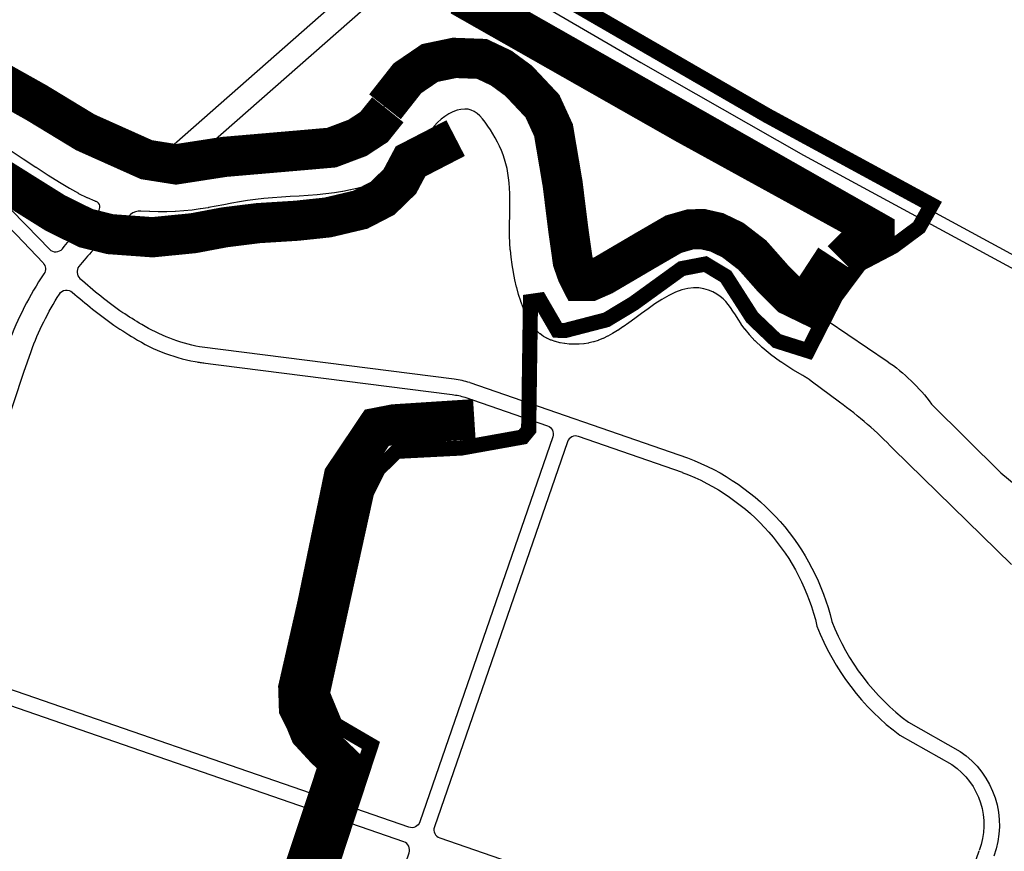
# Model space of a CAD drawing. Units: inches. Extents: x 406638 to 596787, y 2175888 to 2324779.
# Drawn here: x 587010 to 587500, y 2314038 to 2314451 of the extents above; entities that cross this region are included whole.
import ezdxf

# ---------------------------------------------------------------- set-up
doc = ezdxf.new("R2010")
doc.units = ezdxf.units.IN
doc.header["$MEASUREMENT"] = 0
doc.linetypes.add('CENTER2', pattern=[1.125, 0.75, -0.125, 0.125, -0.125])
doc.linetypes.add('DASHED2', pattern=[0.375, 0.25, -0.125])
for name, color, linetype in [('2-bosong', 5, 'Continuous'), ('6-heduong', 131, 'Continuous'), ('6-ranh gioi thiet ke', 109, 'Continuous')]:
    doc.layers.add(name, color=color, linetype=linetype)

msp = doc.modelspace()

# ---------------------------------------------------------------- linework, layer by layer
at = {"layer": '2-bosong', "linetype": 'DASHED2', "ltscale": 150, "const_width": 20, "flags": 128}
for points in [[(586769.6954881051, 2314833.829547674), (586865.3255289192, 2314706.312051578), (586866.1568996022, 2314691.979829182), (586867.6116683154, 2314686.371521092), (586876.75587928, 2314665.80779049), (586921.436724214, 2314592.511924338), (586927.5623854202, 2314583.623952922), (586941.5112846182, 2314553.795925188), (586948.005923974, 2314536.77914086), (586951.2145954003, 2314523.951629773), (586952.5896412624, 2314512.498589945), (586950.5268991579, 2314490.966685771), (586948.9227367548, 2314477.360199186), (586950.0686660769, 2314466.365217852), (586952.8187578015, 2314456.286452098), (586959.694333735, 2314446.894971271), (586969.189151932, 2314438.468607662), (586990.3186536231, 2314425.752308365), (587018.26411242, 2314410.084065596), (587042.5743825396, 2314395.324052454), (587073.0189793928, 2314381.69952353), (587087.6775852727, 2314379.384681647), (587111.7091720366, 2314383.101896327), (587148.3288236016, 2314386.247178738), (587164.9945389008, 2314387.703284183), (587177.8687394115, 2314392.564166219), (587186.1652885018, 2314397.996980526), (587192.9896109349, 2314406.522796146)], [(587236.0019907191, 2314252.617343714), (587196.2453764059, 2314250.062917959), (587187.5167641274, 2314248.369797314), (587171.0765258465, 2314223.883682051), (587157.8369867064, 2314160.013508156), (587148.4750976962, 2314118.930413359), (587148.7974553094, 2314108.942746625), (587152.0210314426, 2314102.498969813), (587154.2775347357, 2314097.021789101), (587161.6917598423, 2314088.967215975), (587169.1059849494, 2314081.879140355), (587144.9054204028, 2314008.983557779), (587095.2216199674, 2313865.906334978), (587090.211038806, 2313844.964701189), (587009.5876666048, 2313872.279914279), (586874.0962556446, 2313919.673489488), (586682.9536155737, 2313985.167671031), (586443.8597605871, 2314068.269991801), (586264.6469518678, 2314130.18202972), (586082.4336176863, 2314192.7414228), (586084.5571917926, 2314240.342435604), (586088.1386542012, 2314242.407642509), (586092.2712441421, 2314245.023387217), (586096.6792245386, 2314248.189965503), (586103.6411091238, 2314258.240632532), (586103.3298433856, 2314270.686986895), (586103.9525481731, 2314278.777151739), (586152.5195354556, 2314317.672095391), (586158.5105343687, 2314322.149553088), (586108.3868717747, 2314381.892270934), (586048.4079050507, 2314455.22353162), (585896.449219366, 2314548.880718973), (585807.4532147456, 2314604.424698745), (585801.2216047394, 2314608.263377985)], [(587418.7741976009, 2314331.546651467), (587424.6829220857, 2314337.449718826), (587435.0199144649, 2314341.886683482), (587435.0199144651, 2314347.341891889), (587341.145228396, 2314399.536252931), (587229.0735645235, 2314463.226067482)], [(587191.5774179564, 2314408.021674613), (587202.7329882781, 2314422.206097264), (587213.8887485695, 2314429.804923639), (587226.0585652674, 2314432.337899046), (587239.7494665754, 2314431.831283994), (587249.3839522867, 2314427.272048078), (587258.0530137458, 2314420.916595218), (587269.8597990096, 2314408.368137803), (587275.3863874295, 2314396.321702554), (587279.9129771746, 2314369.658414663), (587282.6762713845, 2314347.322222368), (587284.9534340196, 2314331.197605855), (587286.9631198058, 2314325.425349391), (587288.972805592, 2314321.40977113), (587293.7457855885, 2314321.40977113), (587300.0755644335, 2314324.184671698), (587321.4283096907, 2314336.733029267), (587335.0831168223, 2314344.650062612), (587343.2302310222, 2314346.983865992), (587349.2962710606, 2314347.218204624), (587356.5155129088, 2314345.583272625), (587364.5328978313, 2314341.721758389), (587374.2750930105, 2314334.219261432), (587384.4662208953, 2314322.680992576), (587392.9489341711, 2314314.192666715), (587400.9134790009, 2314310.324988259), (587415.390474621, 2314332.493612022)], [(586928.007072224, 2314415.036574428), (586930.7584785442, 2314410.579781857), (586934.7669637759, 2314405.687827199), (586943.4215818715, 2314400.7077436), (586949.2634624586, 2314398.354213986), (586960.2845180959, 2314394.595683756), (586971.9166129181, 2314389.338826867), (586976.598062359, 2314386.613695846), (586997.9721290275, 2314373.742714695), (587027.8014287903, 2314355.079310863), (587042.938088092, 2314347.628240854), (587054.9924061412, 2314344.65614392), (587075.9959457905, 2314343.133214429), (587096.3390719718, 2314345.145536013), (587111.8429062942, 2314348.071385892), (587128.4941738397, 2314350.139382199), (587147.6112897765, 2314351.334879862), (587163.1357551384, 2314352.977324212), (587179.4000832156, 2314356.837990273), (587190.3784396765, 2314362.527340997), (587198.9843480897, 2314370.899183223), (587204.2701463957, 2314380.855596288), (587226.6944429544, 2314392.435923184)]]:
    msp.add_lwpolyline(points, dxfattribs=at)
at = {"layer": '6-heduong'}
for points in [[(587617.983882019, 2315064.954717412), (587482.727193037, 2314950.57994238, 0.1993803642900245), (587409.914333198, 2314809.084525105), (587403.8477786641, 2314734.955760163, -0.1939898451845094), (587330.2872090738, 2314588.285310742), (587239.3672037608, 2314508.106863084, 0.2681188199644023), (587236.6462114546, 2314500.009528267, -0.09878273326683891), (587236.6702909196, 2314491.434658764, 0.3194286819612612), (587240.7449402204, 2314482.413576494), (587321.7263765179, 2314435.163345623), (587402.6036622392, 2314389.218303547), (587696.6803527767, 2314229.761895962)], [(587007.163509329, 2314419.203399577), (587011.8347498861, 2314416.536911344, -0.004889032919388122), (587011.9140498127, 2314416.490610641), (587016.1641895862, 2314413.953042624, -0.003871755993607411), (587016.2263378117, 2314413.915280863), (587020.1586011759, 2314411.484117282, -0.002361307898410465), (587020.196214478, 2314411.460616206), (587023.9138258978, 2314409.113341226, -0.0004446883529395187), (587023.920884433, 2314409.108875728), (587027.5137791969, 2314406.831397309), (587031.0687832787, 2314404.611192328), (587034.6883486138, 2314402.424846721), (587038.4846357667, 2314400.242556117), (587042.5474579927, 2314398.040238634), (587046.8318348054, 2314395.840493818), (587051.2458545933, 2314393.684307313), (587055.6953816866, 2314391.61329164), (587060.0863774985, 2314389.668553047), (587064.3239037737, 2314387.891134073), (587068.3106283586, 2314386.322428256), (587074.097924707, 2314384.223472938, 0.2742376776956739), (587082.6557128299, 2314385.846117473), (587191.3239042809, 2314481.675928201, 0.2820810076488891)], [(587199.7948385574, 2314473.20969385), (587104.5125334127, 2314389.18432133, 0.7473340897105465), (587106.3547174617, 2314385.225037461), (587107.7224319436, 2314385.429340002, -0.00573628116129986), (587107.8291647685, 2314385.444033511), (587112.0492061899, 2314385.975734803, -0.006043639864538282), (587112.1619909944, 2314385.988562201), (587116.9479776206, 2314386.474369158, -0.005507268571785625), (587117.0509960303, 2314386.483681011), (587122.4337703078, 2314386.910515468, -0.003245389519394011), (587122.4945661922, 2314386.914939466), (587128.3493584924, 2314387.302795631, -0.001258150962089653), (587128.3729421378, 2314387.304298358), (587134.5328623123, 2314387.681241649), (587140.8200204965, 2314388.074635918), (587147.0582827773, 2314388.511590435), (587153.0783979495, 2314389.018907336), (587158.7042648487, 2314389.6214626), (587163.7523558774, 2314390.340240508), (587168.0919571813, 2314391.190369736), (587171.7742723266, 2314392.178315514), (587174.8980095001, 2314393.307570884), (587177.5766405019, 2314394.587501177), (587179.9388146921, 2314396.044394435), (587182.1138406068, 2314397.725466715), (587184.2148302298, 2314399.688920694), (587186.3349595189, 2314401.988699301), (587188.5468136803, 2314404.649680008), (587190.8765823744, 2314407.605736568), (587193.3182250529, 2314410.729989327, -0.003850046921940847), (587193.3631910115, 2314410.786622171), (587195.9131496169, 2314413.947900431, -0.008559776183321738), (587196.0162099289, 2314414.071284776), (587198.696933443, 2314417.171225027, -0.01343654947991688), (587198.8670530624, 2314417.357583571), (587201.7069144921, 2314420.30540251, -0.01871332058504975), (587201.9599862697, 2314420.549147224), (587204.9873586253, 2314423.254061551, -0.02447814672780544), (587205.3445718501, 2314423.5430785), (587208.5878281406, 2314425.914304914, -0.02935180098027659), (587209.050792719, 2314426.212767882), (587212.5249720496, 2314428.174081594, -0.02947155568033157), (587213.0217756992, 2314428.417143491), (587216.6885815558, 2314429.950553744, -0.02859741296091035), (587217.1947520545, 2314430.128982425), (587221.0025540137, 2314431.231056968, -0.02804316979733101), (587221.5155241119, 2314431.348817194), (587225.4126917558, 2314432.016123785, -0.02786358766020948), (587225.9322532223, 2314432.075543951), (587229.8671561296, 2314432.304650339, -0.02808423106959059), (587230.3942378907, 2314432.30570703), (587234.3152456412, 2314432.093180972, -0.02870422806119775), (587234.8505979156, 2314432.033218035), (587238.706080091, 2314431.375627279, -0.02969281423594041), (587239.2488421631, 2314431.249514613), (587242.9871683391, 2314430.143426916, -0.03002195495396298), (587243.5168418267, 2314429.951462483), (587247.0926665469, 2314428.406970559, -0.02673629554958389), (587247.5420616203, 2314428.183656198), (587250.9351792715, 2314426.264952615, -0.0228481609038625), (587251.2985144818, 2314426.036992448), (587254.4950044145, 2314423.821794739, -0.01947461591571699), (587254.7872015645, 2314423.601978613), (587257.7731431262, 2314421.168004312, -0.01664361001988229), (587258.0086796666, 2314420.962590202), (587260.7701522066, 2314418.387556841, -0.01431491532897842), (587260.9614280176, 2314418.198673965), (587263.4845108835, 2314415.560299078, -0.01242707522447528), (587263.6415666761, 2314415.387675388), (587265.9123392191, 2314412.763676506, -0.010923384203125), (587266.0431618519, 2314412.605655855), (587268.0477034206, 2314410.07375051, -0.01087707736899718), (587268.170989603, 2314409.910871327), (587269.903643538, 2314407.515223602, -0.01538481991537075), (587270.0656689382, 2314407.276034775), (587271.553834546, 2314404.926594939, -0.01987365283999021), (587271.7408167948, 2314404.60369141), (587273.0201573799, 2314402.176856277, -0.02168071792647963), (587273.194186231, 2314401.808904093), (587274.3003650923, 2314399.181070478, -0.02035374643197788), (587274.4341715127, 2314398.823121742), (587275.4028519517, 2314395.870686461, -0.01686105549130009), (587275.4913546976, 2314395.566701205), (587276.358200014, 2314392.166061077, -0.0126754971473169), (587276.411132739, 2314391.933978729), (587277.2118062347, 2314387.961530567, -0.00884321656069596), (587277.2417377129, 2314387.798163128), (587278.0119026875, 2314383.130303749, -0.005678113295252638), (587278.0280679633, 2314383.024888981), (587278.7978228017, 2314377.594358983, -0.003183784543387436), (587278.8058380723, 2314377.535099021), (587279.5830214905, 2314371.500014115, -0.001552615401189553), (587279.5866563489, 2314371.471079245), (587280.3735421426, 2314365.045898956, -0.0003558096834581724), (587280.3743498224, 2314365.039264865), (587281.1724092662, 2314358.44507977), (587281.9825424649, 2314351.907126328), (587282.8057609614, 2314345.647214639), (587283.6419686012, 2314339.890414212), (587284.4880629075, 2314334.870542896), (587285.3385538753, 2314330.764304829), (587286.1858068167, 2314327.540191267), (587287.0109414133, 2314325.126845516), (587287.7775321844, 2314323.451192467), (587288.4354758203, 2314322.409133489), (587288.957606703, 2314321.829219632), (587289.412591391, 2314321.485181542), (587289.9439615845, 2314321.214893006), (587290.5559019162, 2314321.007877574), (587291.2129243461, 2314320.89367042), (587292.0263304892, 2314320.883737227), (587293.1242314981, 2314321.03244607), (587294.5835807587, 2314321.417321988), (587296.4403177672, 2314322.107048646), (587298.7135733151, 2314323.152761337), (587301.4255140555, 2314324.594943623), (587304.5902015688, 2314326.451979652), (587308.1280595656, 2314328.646374893), (587311.9292854733, 2314331.068246379), (587315.8830924662, 2314333.603985444, -0.001231907927969475), (587315.902600262, 2314333.616428871), (587319.8994126824, 2314336.15204078, -0.003279279560427812), (587319.9516377496, 2314336.184694416), (587323.8940110259, 2314338.613838827, -0.005763259043292618), (587323.9868160979, 2314338.669556389), (587327.7832152128, 2314340.889682998, -0.009229906038215989), (587327.9344438981, 2314340.974414563), (587331.4933338332, 2314342.882973069, -0.01409067481979817), (587331.7299573203, 2314343.00140933), (587334.983497598, 2314344.516804536, -0.01863525268548612), (587335.3059636485, 2314344.652617824), (587338.2810919122, 2314345.777074932, -0.02315205154169473), (587338.6943243397, 2314345.911754281), (587341.4416727702, 2314346.668453597, -0.02744994204496114), (587341.9451306626, 2314346.777805104), (587344.515331432, 2314347.189926927, -0.03048034736855132), (587345.0845569223, 2314347.245919572), (587347.5282422091, 2314347.336644208, -0.03113920201824323), (587348.1123700957, 2314347.321950775), (587350.4801720756, 2314347.114458524, -0.02894197944356201), (587351.0176049707, 2314347.03582888), (587353.3601558214, 2314346.553300045, -0.02440191218282159), (587353.8037572055, 2314346.439114181), (587356.1716891003, 2314345.704729068, -0.01942120405304898), (587356.5155129327, 2314345.583272651), (587358.9476632146, 2314344.61633221, -0.01739930365235649), (587359.2468750268, 2314344.485144945), (587361.7349017005, 2314343.289432735, -0.01647272196588943), (587362.0091316191, 2314343.146338189), (587364.5328978569, 2314341.721758414, -0.01582903112268043), (587364.7869913633, 2314341.567528426), (587367.3263603296, 2314339.913985297, -0.01540506147415068), (587367.5637994469, 2314339.748740465), (587370.098634315, 2314337.866138188, -0.01515205952666337), (587370.3218136943, 2314337.689646635), (587372.8319776359, 2314335.577889413, -0.01503138640036834), (587373.0424149454, 2314335.389765436), (587375.5077711272, 2314333.048757478, -0.01501136944716757), (587375.706268297, 2314332.848604034), (587378.106679887, 2314330.27824955, -0.01305458741464224), (587378.269274679, 2314330.094766916), (587380.6239010076, 2314327.293619052, -0.003373738572711748), (587380.6643470061, 2314327.244838564), (587383.1110167855, 2314324.253141252), (587385.8214250575, 2314321.108843951), (587389.0190594406, 2314317.774129365), (587392.9489341978, 2314314.19266674), (587397.8543819825, 2314310.324988284), (587403.9725760738, 2314306.148590373), (587411.6434964584, 2314301.586654295)], [(586892.4002506541, 2314461.109956641), (586915.651271038, 2314431.631611744), (586927.48913052, 2314417.441584656, 0.07638761269965574), (586959.1215828744, 2314389.526887476), (586984.3533937354, 2314373.333927979, -0.0653038571813539), (587013.3165060305, 2314348.889642454, 0.0653038571813539), (586984.3533937354, 2314373.333927979)], [(586887.0375465074, 2314456.88012814), (586910.3465804878, 2314427.328231857), (586922.2444489319, 2314413.066272101, 0.07638761269995714), (586955.4325956643, 2314383.778720962), (586980.6644065253, 2314367.585761465, -0.0653038571813356), (587008.2698729316, 2314344.287301823), (587021.549953612, 2314330.324580233, -0.3509876244113435), (587022.0042148415, 2314325.008100522, 0.05878527515887758), (587004.3727973278, 2314290.506697119), (587000.6893971267, 2314279.81936971), (586981.6326311748, 2314222.350706773), (586962.4497398447, 2314164.501692965, -0.3379342138377092), (586958.1720218053, 2314161.582472091), (586800.2898580572, 2314169.94830924, -0.4018961637848324), (586796.2471779209, 2314174.256814194), (586796.6441217251, 2314211.346898324, -0.1421041217960327), (586802.048492446, 2314229.259695658), (586813.9339629496, 2314247.699781532), (586823.9829510442, 2314263.758007608, 0.197277940988917), (586829.8938407747, 2314298.273165482), (586829.5103092474, 2314299.988723997)], [(587104.5125334127, 2314389.18432133, 0.7473340897105465), (587106.3547174617, 2314385.225037461), (587107.7224319436, 2314385.429340002, -0.00573628116129986), (587107.8291647685, 2314385.444033511), (587112.0492061899, 2314385.975734803, -0.006043639864538282), (587112.1619909944, 2314385.988562201), (587116.9479776206, 2314386.474369158, -0.005507268571785625), (587117.0509960303, 2314386.483681011), (587122.4337703078, 2314386.910515468, -0.003245389519394011), (587122.4945661922, 2314386.914939466), (587128.3493584924, 2314387.302795631, -0.001258150962089653), (587128.3729421378, 2314387.304298358), (587134.5328623123, 2314387.681241649), (587140.8200204965, 2314388.074635918), (587147.0582827773, 2314388.511590435), (587153.0783979495, 2314389.018907336), (587158.7042648487, 2314389.6214626), (587163.7523558774, 2314390.340240508), (587168.0919571813, 2314391.190369736), (587171.7742723266, 2314392.178315514), (587174.8980095001, 2314393.307570884), (587177.5766405019, 2314394.587501177), (587179.9388146921, 2314396.044394435), (587182.1138406068, 2314397.725466715), (587184.2148302298, 2314399.688920694), (587186.3349595189, 2314401.988699301), (587188.5468136803, 2314404.649680008), (587190.8765823744, 2314407.605736568), (587193.3182250529, 2314410.729989327, -0.003850046921940847), (587193.3631910115, 2314410.786622171), (587195.9131496169, 2314413.947900431, -0.008559776183321738), (587196.0162099289, 2314414.071284776), (587198.696933443, 2314417.171225027, -0.01343654947991688), (587198.8670530624, 2314417.357583571), (587201.7069144921, 2314420.30540251, -0.01871332058504975), (587201.9599862697, 2314420.549147224), (587204.9873586253, 2314423.254061551, -0.02447814672780544), (587205.3445718501, 2314423.5430785), (587208.5878281406, 2314425.914304914, -0.02935180098027659), (587209.050792719, 2314426.212767882), (587212.5249720496, 2314428.174081594, -0.02947155568033157), (587213.0217756992, 2314428.417143491), (587216.6885815558, 2314429.950553744, -0.02859741296091035), (587217.1947520545, 2314430.128982425), (587221.0025540137, 2314431.231056968, -0.02804316979733101), (587221.5155241119, 2314431.348817194), (587225.4126917558, 2314432.016123785, -0.02786358766020948), (587225.9322532223, 2314432.075543951), (587229.8671561296, 2314432.304650339, -0.02808423106959059), (587230.3942378907, 2314432.30570703), (587234.3152456412, 2314432.093180972, -0.02870422806119775), (587234.8505979156, 2314432.033218035), (587238.706080091, 2314431.375627279, -0.02969281423594041), (587239.2488421631, 2314431.249514613), (587242.9871683391, 2314430.143426916, -0.03002195495396298), (587243.5168418267, 2314429.951462483), (587247.0926665469, 2314428.406970559, -0.02673629554958389), (587247.5420616203, 2314428.183656198), (587250.9351792715, 2314426.264952615, -0.0228481609038625), (587251.2985144818, 2314426.036992448), (587254.4950044145, 2314423.821794739, -0.01947461591571699), (587254.7872015645, 2314423.601978613), (587257.7731431262, 2314421.168004312, -0.01664361001988229), (587258.0086796666, 2314420.962590202), (587260.7701522066, 2314418.387556841, -0.01431491532897842), (587260.9614280176, 2314418.198673965), (587263.4845108835, 2314415.560299078, -0.01242707522447528), (587263.6415666761, 2314415.387675388), (587265.9123392191, 2314412.763676506, -0.010923384203125), (587266.0431618519, 2314412.605655855), (587268.0477034206, 2314410.07375051, -0.01087707736899718), (587268.170989603, 2314409.910871327), (587269.903643538, 2314407.515223602, -0.01538481991537075), (587270.0656689382, 2314407.276034775), (587271.553834546, 2314404.926594939, -0.01987365283999021), (587271.7408167948, 2314404.60369141), (587273.0201573799, 2314402.176856277, -0.02168071792647963), (587273.194186231, 2314401.808904093), (587274.3003650923, 2314399.181070478, -0.02035374643197788), (587274.4341715127, 2314398.823121742), (587275.4028519517, 2314395.870686461, -0.01686105549130009), (587275.4913546976, 2314395.566701205), (587276.358200014, 2314392.166061077, -0.0126754971473169), (587276.411132739, 2314391.933978729), (587277.2118062347, 2314387.961530567, -0.00884321656069596), (587277.2417377129, 2314387.798163128), (587278.0119026875, 2314383.130303749, -0.005678113295252638), (587278.0280679633, 2314383.024888981), (587278.7978228017, 2314377.594358983, -0.003183784543387436), (587278.8058380723, 2314377.535099021), (587279.5830214905, 2314371.500014115, -0.001552615401189553), (587279.5866563489, 2314371.471079245), (587280.3735421426, 2314365.045898956, -0.0003558096834581724), (587280.3743498224, 2314365.039264865), (587281.1724092662, 2314358.44507977), (587281.9825424649, 2314351.907126328), (587282.8057609614, 2314345.647214639), (587283.6419686012, 2314339.890414212), (587284.4880629075, 2314334.870542896), (587285.3385538753, 2314330.764304829), (587286.1858068167, 2314327.540191267), (587287.0109414133, 2314325.126845516), (587287.7775321844, 2314323.451192467), (587288.4354758203, 2314322.409133489), (587288.957606703, 2314321.829219632), (587289.412591391, 2314321.485181542), (587289.9439615845, 2314321.214893006), (587290.5559019162, 2314321.007877574), (587291.2129243461, 2314320.89367042), (587292.0263304892, 2314320.883737227), (587293.1242314981, 2314321.03244607), (587294.5835807587, 2314321.417321988), (587296.4403177672, 2314322.107048646), (587298.7135733151, 2314323.152761337), (587301.4255140555, 2314324.594943623), (587304.5902015688, 2314326.451979652), (587308.1280595656, 2314328.646374893), (587311.9292854733, 2314331.068246379), (587315.8830924662, 2314333.603985444, -0.001231907927969475), (587315.902600262, 2314333.616428871), (587319.8994126824, 2314336.15204078, -0.003279279560427812), (587319.9516377496, 2314336.184694416), (587323.8940110259, 2314338.613838827, -0.005763259043292618), (587323.9868160979, 2314338.669556389), (587327.7832152128, 2314340.889682998, -0.009229906038215989), (587327.9344438981, 2314340.974414563), (587331.4933338332, 2314342.882973069, -0.01409067481979817), (587331.7299573203, 2314343.00140933), (587334.983497598, 2314344.516804536, -0.01863525268548612), (587335.3059636485, 2314344.652617824), (587338.2810919122, 2314345.777074932, -0.02315205154169473), (587338.6943243397, 2314345.911754281), (587341.4416727702, 2314346.668453597, -0.02744994204496114), (587341.9451306626, 2314346.777805104), (587344.515331432, 2314347.189926927, -0.03048034736855132), (587345.0845569223, 2314347.245919572), (587347.5282422091, 2314347.336644208, -0.03113920201824323), (587348.1123700957, 2314347.321950775), (587350.4801720756, 2314347.114458524, -0.02894197944356201), (587351.0176049707, 2314347.03582888), (587353.3601558214, 2314346.553300045, -0.02440191218282159), (587353.8037572055, 2314346.439114181), (587356.1716891003, 2314345.704729068, -0.01942120405304898), (587356.5155129327, 2314345.583272651), (587358.9476632146, 2314344.61633221, -0.01739930365235649), (587359.2468750268, 2314344.485144945), (587361.7349017005, 2314343.289432735, -0.01647272196588943), (587362.0091316191, 2314343.146338189), (587364.5328978569, 2314341.721758414, -0.01582903112268043), (587364.7869913633, 2314341.567528426), (587367.3263603296, 2314339.913985297, -0.01540506147415068), (587367.5637994469, 2314339.748740465), (587370.098634315, 2314337.866138188, -0.01515205952666337), (587370.3218136943, 2314337.689646635), (587372.8319776359, 2314335.577889413, -0.01503138640036834), (587373.0424149454, 2314335.389765436), (587375.5077711272, 2314333.048757478, -0.01501136944716757), (587375.706268297, 2314332.848604034), (587378.106679887, 2314330.27824955, -0.01305458741464224), (587378.269274679, 2314330.094766916), (587380.6239010076, 2314327.293619052, -0.003373738572711748), (587380.6643470061, 2314327.244838564), (587383.1110167855, 2314324.253141252), (587385.8214250575, 2314321.108843951), (587389.0190594406, 2314317.774129365), (587392.9489341978, 2314314.19266674), (587397.8543819825, 2314310.324988284), (587403.9725760738, 2314306.148590373), (587409.8493110852, 2314302.653665626, -0.01458805507828754), (587411.9517616685, 2314301.318806679), (587441.2192053304, 2314281.515720473, -0.08635861774558397), (587463.3400730954, 2314260.12569939), (587497.8355609241, 2314226.010412342), (587583.3552828752, 2314155.313347672, -0.0910714210502966)], [(587503.0835829627, 2314180.387320782), (587444.3467430456, 2314237.868388371, 0.04439843253620845), (587417.5500677439, 2314261.072947233), (587403.5348063562, 2314271.559423853, 0.02947857601932491), (587399.3375532153, 2314274.329893093), (587394.462147152, 2314277.150439826, -0.01238800148184182), (587394.3629341576, 2314277.211166109), (587388.3551041506, 2314281.096236875, -0.01409098618939446), (587388.2460715184, 2314281.171184284), (587383.2733202903, 2314284.799857361, -0.01572854411741863), (587383.156824574, 2314284.89061495), (587379.0863675685, 2314288.272743467, -0.01699683041195059), (587378.9671665384, 2314288.378837965), (587375.6662191985, 2314291.524275048, -0.01741466745483793), (587375.5518531391, 2314291.64111671), (587372.8876309084, 2314294.559715491, -0.01633954736826983), (587372.7879606761, 2314294.676336162), (587370.6276789991, 2314297.377949767, -0.01307936056940602), (587370.5535156629, 2314297.475840509), (587368.7643899827, 2314299.970322067, -0.008024222791323133), (587368.7214604565, 2314300.032251173), (587367.1822931011, 2314302.330531072, -0.004446938183110551), (587367.1593643242, 2314302.365435733), (587365.7953051568, 2314304.482753403, -0.0005231039201647814), (587365.792648884, 2314304.486886008), (587364.5518815338, 2314306.421708152), (587363.3869390324, 2314308.168051898), (587362.2419830089, 2314309.739687291), (587361.0576742525, 2314311.161885566), (587359.7683308115, 2314312.468979617), (587358.3002805939, 2314313.697641426), (587356.5956750821, 2314314.861888621), (587354.6607633528, 2314315.917231387), (587352.5175162959, 2314316.807941219), (587350.1848844585, 2314317.481666313), (587347.6780539533, 2314317.887957517), (587345.0075492914, 2314317.976417734), (587342.17940345, 2314317.694268325), (587339.1898898842, 2314316.982473112), (587336.0215382206, 2314315.790558443), (587332.6988839844, 2314314.163134817), (587329.2845896132, 2314312.189497119), (587325.8402289842, 2314309.967109587), (587322.4209262844, 2314307.594674947), (587319.0772181164, 2314305.170559602), (587315.8596840379, 2314302.794866952, -0.001028452429810226), (587315.8519022015, 2314302.789145864), (587312.8179923443, 2314300.568260552, -0.004506032547489474), (587312.7836225246, 2314300.543573738), (587309.9736328603, 2314298.563384784, -0.006878495792115024), (587309.920324127, 2314298.526905393), (587307.3108358032, 2314296.793441456, -0.009139268216151221), (587307.2384924813, 2314296.747267465), (587304.7922154797, 2314295.248111315, -0.011651536295716), (587304.6976235877, 2314295.19313224), (587302.3772678898, 2314293.91586665, -0.01423322574832919), (587302.258404386, 2314293.854778644), (587300.0266799743, 2314292.786986383, -0.01658205482416559), (587299.8840912252, 2314292.72448543), (587297.7037080816, 2314291.85374927, -0.01830978831602428), (587297.5418438789, 2314291.795884672), (587295.3755119853, 2314291.109787383, -0.01905093775084771), (587295.2030763591, 2314291.062320931), (587293.0135056971, 2314290.548445281, -0.01857908781963706), (587292.8423336461, 2314290.514927536), (587290.6027726802, 2314290.162205997, -0.01742663463769817), (587290.4403659014, 2314290.142398493), (587288.1662170286, 2314289.94516233, -0.01658517066266168), (587288.0107239776, 2314289.936859539), (587285.7279280768, 2314289.890789717, -0.01615960089361213), (587285.5762181578, 2314289.892631233), (587283.3107161078, 2314289.993408713, -0.01615060722380169), (587283.1595258334, 2314290.005035801), (587280.9372585139, 2314290.248341546, -0.0165821897953641), (587280.7831436008, 2314290.27040755), (587278.6300518906, 2314290.651922524, -0.01750721830555013), (587278.4693097532, 2314290.686248125), (587276.411334532, 2314291.201653297, -0.01901405611837878), (587276.2399525188, 2314291.251569959), (587274.3030346655, 2314291.896546285, -0.02152598674866811), (587274.1142442408, 2314291.968576475), (587272.317569201, 2314292.744203721, -0.02539666232524234), (587272.1038121324, 2314292.849661321), (587270.4395436164, 2314293.778614433, -0.02840919843805239), (587270.2145168221, 2314293.921551616), (587268.668063107, 2314295.031904339, -0.02952390112211397), (587268.4529560074, 2314295.206471217), (587267.0097253699, 2314296.526297295, -0.02854649981175199), (587266.8226828738, 2314296.718054126), (587265.4680835905, 2314298.275427304, -0.02588287456396116), (587265.318359989, 2314298.466711044), (587264.037800337, 2314300.289705066, -0.02228082064434797), (587263.9253251229, 2314300.466029566), (587262.704213379, 2314302.582718176, -0.01845430234433535), (587262.6232342742, 2314302.735880414), (587261.446978715, 2314305.174337358, -0.01481808085488062), (587261.3902697731, 2314305.301387187), (587260.2493079976, 2314308.075642296, -0.01183115191957672), (587260.2094948862, 2314308.179358454), (587259.1143817811, 2314311.247265915, -0.009942215361521017), (587259.0847496949, 2314311.335800403), (587258.051069469, 2314314.641170487, -0.008825968228083977), (587258.0277316885, 2314314.720698345), (587257.0710685501, 2314318.207341328, -0.008241413695526363), (587257.0518232768, 2314318.282303157), (587256.187761435, 2314321.894029312, -0.008068647868179199), (587256.1713231053, 2314321.967995373), (587255.4154467691, 2314325.648614973, -0.008261246510065262), (587255.4010979611, 2314325.724855557), (587254.7689913391, 2314329.418178875, -0.008827926529259057), (587254.7564512611, 2314329.500124753), (587254.2636985619, 2314333.149962064, -0.009424910613364335), (587254.2535124872, 2314333.237878866), (587253.9089184214, 2314336.797827881, -0.008640312034082916), (587253.90249764, 2314336.8787117), (587253.687748924, 2314340.34151988, -0.007322836906563332), (587253.6844980378, 2314340.410210745), (587253.5745018896, 2314343.778412992, -0.005846585959480282), (587253.5733515604, 2314343.833306489), (587253.5430151983, 2314347.109437705, -0.004215857583851727), (587253.5429824204, 2314347.149029647), (587253.5672130618, 2314350.335624733, -0.002430230787445761), (587253.5674975268, 2314350.35844601), (587253.6212023903, 2314353.458039869, -0.0004844722224437553), (587253.6212856192, 2314353.462588962), (587253.6792244695, 2314356.470062509), (587253.7162813345, 2314359.378294258), (587253.7106412406, 2314362.191790283), (587253.6513865074, 2314364.918516889), (587253.5303428847, 2314367.56257013), (587253.3395149237, 2314370.127109206), (587253.071079592, 2314372.615516733), (587252.7173582101, 2314375.031488634), (587252.2707558769, 2314377.37912675), (587251.7233505147, 2314379.664321201), (587251.0682479161, 2314381.898165469), (587250.308857155, 2314384.090321197), (587249.4525382868, 2314386.244540913), (587248.507128392, 2314388.363028612), (587247.4805919054, 2314390.44779735), (587246.3810335749, 2314392.500727615), (587245.2166972291, 2314394.52362057), (587243.9978071651, 2314396.515217033), (587242.7395476368, 2314398.454305212), (587241.4463125071, 2314400.288500776), (587240.1153011884, 2314401.969427873), (587238.745725437, 2314403.453084937), (587237.3405857697, 2314404.700111331), (587235.9036758365, 2314405.680749427), (587234.4307426773, 2314406.379093935), (587232.8887595199, 2314406.790906636), (587231.2057521681, 2314406.910125575), (587229.360069423, 2314406.733641824), (587227.3940566141, 2314406.262926342), (587225.3646248201, 2314405.510957045), (587223.328249393, 2314404.49936873), (587221.3389652405, 2314403.255202276), (587219.448206016, 2314401.808987599), (587217.701432923, 2314400.190572839), (587216.1159605497, 2314398.415919721), (587214.6608419752, 2314396.499206909), (587213.3060423377, 2314394.469153326), (587212.0236015408, 2314392.360770157), (587210.7834685419, 2314390.210445879), (587209.5619179178, 2314388.070619933, -0.0038819480348036), (587209.5435987606, 2314388.039100636), (587208.3181579919, 2314385.967833749, -0.009342619083463403), (587208.2720822573, 2314385.893174646), (587207.0116943537, 2314383.933779279, -0.01482603391530255), (587206.9329470836, 2314383.818987268), (587205.605309607, 2314382.001603296, -0.01787242105366327), (587205.5015526334, 2314381.869736218), (587204.0796348727, 2314380.189774551, -0.01963035259532856), (587203.955148751, 2314380.053891911), (587202.4132379261, 2314378.498081218, -0.02045408618162843), (587202.2726122143, 2314378.36734174), (587200.5849955452, 2314376.922410688, -0.02023792003592163), (587200.4358005194, 2314376.804789594), (587198.5767652261, 2314375.45746685, -0.01908062783650324), (587198.4278192718, 2314375.357958469), (587196.3716525749, 2314374.094972699, -0.01723907539321355), (587196.2309032719, 2314374.015065437), (587193.951892391, 2314372.823145312, -0.01502678914029205), (587193.8249603738, 2314372.761544098), (587191.2973925289, 2314371.627418285, -0.01277765601257676), (587191.1867077869, 2314371.581113866), (587188.3923697582, 2314370.495149948, -0.01101851073035), (587188.2951278404, 2314370.459804734), (587185.2458046483, 2314369.426925956, -0.009782574967657175), (587185.1582376314, 2314369.399162349), (587181.873213857, 2314368.42793087, -0.00890038841288887), (587181.7926542476, 2314368.405664405), (587178.2912144713, 2314367.504642388, -0.008276828266737875), (587178.2156310496, 2314367.486521046), (587174.517059852, 2314366.66427065, -0.007848952517403706), (587174.4448664159, 2314366.649406151), (587170.568448378, 2314365.914489536, -0.007574418710516504), (587170.4983705007, 2314365.902300383), (587166.4633902033, 2314365.263279709, -0.007424462214140616), (587166.3943721107, 2314365.253397441), (587162.2201141339, 2314364.71883487, -0.007001748893597959), (587162.1547834399, 2314364.711396751), (587157.862704118, 2314364.283518514, -0.005227297511937426), (587157.8138078884, 2314364.279159787), (587153.4340505677, 2314363.934848397, -0.003278570802734273), (587153.4033401853, 2314363.932636638), (587148.9682199646, 2314363.642438686, -0.001461711229252985), (587148.9545192601, 2314363.641582441), (587144.497754136, 2314363.376128073), (587140.0599920101, 2314363.106473576), (587135.6808899463, 2314362.803845408), (587131.3939425808, 2314362.43951665), (587127.2300999914, 2314361.985001531), (587123.1962877355, 2314361.420346497), (587119.255355041, 2314360.76427683), (587115.371538805, 2314360.046726075), (587111.5134393267, 2314359.298684488, -0.0001342179887745986), (587111.512201817, 2314359.298444893), (587107.6593670828, 2314358.553570095, -0.002499312877234094), (587107.6363000154, 2314358.549229999), (587103.7681179886, 2314357.84142855, -0.00480254944334186), (587103.7236772014, 2314357.833737144), (587099.8093728846, 2314357.194945125, -0.006954397531172191), (587099.7447773549, 2314357.185323833), (587095.7535757496, 2314356.64747732, -0.008470375661380293), (587095.6745769739, 2314356.638191194), (587091.5870037643, 2314356.22777521, -0.008310495042907557), (587091.5092338377, 2314356.221270218), (587087.3510174359, 2314355.942965563, -0.007946171186004507), (587087.276493536, 2314355.939166239), (587083.0846630358, 2314355.792202656, -0.007782996040182909), (587083.0115883708, 2314355.790779018), (587078.8231728665, 2314355.774386254, -0.007812046341341698), (587078.7498165929, 2314355.775245291), (587074.6018451784, 2314355.888653089, -0.008039122700776124), (587074.5264228451, 2314355.891929354), (587070.179735789, 2314356.150817214, 0.198078725647328), (587065.0510049214, 2314354.384894234), (587062.0930113062, 2314351.776366712), (587061.9265965718, 2314351.629611331), (587061.7603003843, 2314351.482952258), (587061.5941372251, 2314351.336394046), (587061.4281111618, 2314351.189932083), (587061.2622262547, 2314351.043561771), (587061.096486556, 2314350.897278521), (587060.9308961114, 2314350.751077759), (587060.7654589572, 2314350.604954921), (587060.6001791288, 2314350.458905459), (587060.4350606505, 2314350.312924835), (587060.2701075394, 2314350.167008525), (587060.1053238135, 2314350.021152018), (587059.9407134806, 2314349.875350822), (587059.7762805455, 2314349.729600454), (587059.6120290094, 2314349.583896447), (587059.4479628681, 2314349.438234352), (587059.2840861125, 2314349.29260973), (587059.1204027364, 2314349.147018164), (587058.9569167251, 2314349.001455251), (587058.7936320594, 2314348.855916598), (587058.6305527266, 2314348.710397842), (587058.4676827067, 2314348.564894625), (587058.3050259742, 2314348.419402611), (587058.142586509, 2314348.273917481), (587057.9803682903, 2314348.128434937), (587057.8183752924, 2314347.982950694), (587057.6566114924, 2314347.837460492), (587057.4950808685, 2314347.691960086), (587057.3337873945, 2314347.546445249), (587057.1727350521, 2314347.400911778), (587057.0119278199, 2314347.255355489), (587056.8513696778, 2314347.109772213), (587056.6910646098, 2314346.96415781), (587056.5310165999, 2314346.818508153), (587056.3712296387, 2314346.672819146), (587056.2117077132, 2314346.527086703), (587056.0524548179, 2314346.381306768), (587055.8934749523, 2314346.235475307), (587055.7347721142, 2314346.089588304), (587055.5763503086, 2314345.94364177), (587055.4182135484, 2314345.797631738), (587055.2603658446, 2314345.651554266), (587055.102811214, 2314345.505405431), (587054.9455536852, 2314345.359181342), (587054.788597286, 2314345.212878125), (587054.6319460514, 2314345.066491937), (587054.4756040229, 2314344.920018956), (587054.319575246, 2314344.773455387), (587054.1638637802, 2314344.626797465), (587054.0069650065, 2314344.478616595, 0.03529738139481014), (587039.3788180576, 2314328.544593317, 0.3994293722777902), (587039.8951646249, 2314322.68538426, 0.02400370227153503), (587061.1887677022, 2314305.645964723)], [(587013.3165060305, 2314348.889642454), (587024.8035581633, 2314337.120629041, 0.448120330119838), (587031.1692371235, 2314337.407645587, -0.03254341063027222), (587045.7970284616, 2314353.165544795), (587045.9628642612, 2314353.322166116), (587046.1303313508, 2314353.479896155), (587046.2978878524, 2314353.63728814), (587046.4655287897, 2314353.794346788), (587046.6332492108, 2314353.95107682), (587046.80104419, 2314354.107482964), (587046.9689088324, 2314354.263569954), (587047.1368382659, 2314354.419342534), (587047.3048276523, 2314354.574805455), (587047.4728721725, 2314354.729963468), (587047.6409670335, 2314354.884821332), (587047.8091074721, 2314355.039383815), (587047.9772887479, 2314355.193655685), (587048.1455061417, 2314355.347641712), (587048.3116039666, 2314355.499381618, -0.0002437501801684651), (587048.3159078765, 2314355.503309638), (587048.4799391485, 2314355.652868483, -0.0002367856947695678), (587048.4841237513, 2314355.656680251), (587048.6482966035, 2314355.806083668, -0.0002298213415696954), (587048.6523615791, 2314355.809779533), (587048.7345166431, 2314355.884405749), (587048.9024585404, 2314356.043932145, 0.5667723563016943), (587047.9761209377, 2314360.838466913), (587047.6474378895, 2314360.957955256, -0.01480472116183833), (587047.518259895, 2314361.009294666), (587043.6701257417, 2314362.672203609, -0.01296716486078201), (587043.5596462983, 2314362.723384896), (587039.4179576666, 2314364.774158418, -0.01070476742380016), (587039.3288506354, 2314364.820681323), (587034.7971845369, 2314367.311548433, -0.008444545467696393), (587034.7283454429, 2314367.350914584), (587029.7102788879, 2314370.334104291, -0.006140983158634071), (587029.661072811, 2314370.364180787), (587024.0975823593, 2314373.859356156, -0.003414316064014765), (587024.0705481857, 2314373.876598528), (587018.0522085893, 2314377.773158848, -0.001288943599536775), (587018.0420644557, 2314377.779763819), (587011.6984468778, 2314381.933496832), (587005.1637254901, 2314386.197198075)], [(587231.246957176, 2314263.573832148), (587272.3923014808, 2314249.347455231, -0.4140861806635074), (587275.0324105871, 2314243.919811139), (587208.8756063185, 2314052.312157561, -0.4143409555556276), (587203.4456010784, 2314049.670899947), (586968.3583254747, 2314130.954463084, -0.4104988278097055), (586965.7014333052, 2314136.332515252), (587012.0345366884, 2314276.057246522), (587015.5815347052, 2314286.355795284, -0.05197071314240271), (587029.6677867307, 2314314.867683426, -0.4601793950781826), (587036.0837433813, 2314315.807847412, 0.02255411613265984), (587056.6813100976, 2314299.423080421)], [(587233.7586636428, 2314270.838459844, 0.04253818845030467), (587226.0322263957, 2314272.499172624), (587099.3800757969, 2314288.631487612, -0.08595445043242185), (587070.6134708391, 2314299.702609842, -0.00932971088347242), (587061.046679251, 2314305.744092762)], [(587056.8233985483, 2314299.324952384, 0.01115105319970519), (587068.5740266768, 2314291.964095007, 0.1030190470221336), (587101.484931806, 2314280.617455304)], [(587098.4091906119, 2314281.009227774), (587225.0613412109, 2314264.876912786, -0.04124706569279978), (587231.3201870555, 2314263.548512251, -0.04124706569279978)], [(587339.4442227216, 2314226.163643772), (587287.7232161706, 2314244.046652075, 0.4143409555496533), (587282.2932109304, 2314241.405394461), (587216.1364066631, 2314049.797740885, 0.4140861806723672), (587218.7765157693, 2314044.370096792), (587456.3261446388, 2313962.235152624, 0.4142135623741884), (587461.7555435586, 2313964.874655409), (587487.0215135542, 2314037.948568789)], [(587342.0460656198, 2314233.392927003, -0.2503365562000939), (587413.7532916705, 2314151.98995538, 0.1400776616779639), (587451.8353247548, 2314101.870300873), (587477.5601102025, 2314087.355388594, -0.3487637321473392), (587494.2471805229, 2314035.33710055, -0.3487637321473392)], [(587339.3532863436, 2314226.196372073, -0.251623074689629), (587406.3926913392, 2314149.719951404, 0.1422898498127962), (587447.6342537617, 2314095.418110645), (587473.5192097208, 2314080.812824011, -0.3466267574176102), (587487.0578581204, 2314038.049130506, -0.3466267574176102)], [(587203.5814715187, 2314036.978938854, 0.4140861806860006), (587200.9413624123, 2314042.406582947), (586965.6334001499, 2314123.766450502, 0.414213562373095), (586960.2040012303, 2314121.126947717), (586891.3561668551, 2313922.006126855, 0.4142135623731079), (586893.9956696411, 2313916.576727934), (587129.3902351039, 2313835.186916535, 0.4143409555362109), (587134.8202403439, 2313837.828174146), (587203.5814715188, 2314036.978938854)]]:
    msp.add_lwpolyline(points, format="xyb", dxfattribs=at)
for points in [[(587235.228378045, 2314478.722542142), (587318.7484478116, 2314429.991095044), (587399.7070003323, 2314383.999886652), (587692.693134132, 2314225.134808692)], [(587318.7484478116, 2314429.991095044), (587399.7070003323, 2314383.999886652)], [(587401.6378404938, 2314272.999118244), (587394.462147152, 2314277.150439826)], [(587233.7578636964, 2314270.835843683), (587341.9551292418, 2314233.425655307)]]:
    msp.add_lwpolyline(points, dxfattribs=at)
at = {"layer": '6-ranh gioi thiet ke', "color": 0, "linetype": 'CENTER2', "ltscale": 100, "const_width": 7.528751999999999, "flags": 128}
msp.add_lwpolyline([(586666.4547041773, 2313423.642959319), (586625.5155376361, 2313408.32165524), (586643.8757835574, 2313351.873772339), (586644.312299622, 2313349.623341964), (586511.127056469, 2313297.087915431), (586412.1445458562, 2313258.001484817), (586382.4098839416, 2313226.452566439), (586378.0168082571, 2313222.009999436), (586281.1480677039, 2313269.019551808), (586289.4211351734, 2313288.614183974), (586154.2680039959, 2313379.66739886), (586151.8803367129, 2313386.022823411), (586208.966956273, 2313432.201246228), (586127.9448101874, 2313488.182515964), (586108.9457405284, 2313502.194875221), (586089.4161935198, 2313498.099213159), (586095.3625089619, 2313424.678954134), (586040.1806326333, 2313412.79864804), (586029.9529627423, 2313429.906283401), (586014.4303690218, 2313423.940814836), (585974.708934222, 2313419.663902235), (585923.2571056086, 2313447.28072996), (585911.6023175684, 2313409.976582512), (585911.0786051864, 2313407.589328773), (585889.6718482152, 2313416.618354787), (585866.3622568635, 2313432.537961794), (585856.3503482275, 2313400.647627954), (585845.4091192625, 2313399.4595996), (585838.4820972191, 2313375.878666306), (585854.1803968635, 2313360.196670984), (585838.9578134493, 2313319.953126051), (585853.4668377888, 2313317.577061825), (585856.0976163452, 2313314.3898332), (585877.2167170945, 2313221.92059614), (585888.2489142669, 2313138.314926206), (585828.4952327097, 2313128.245027452), (585855.7715082269, 2313005.144171336), (585667.2482447264, 2312970.227082111), (585632.1933552522, 2312963.728758171), (585632.7302158002, 2312920.824207495), (585631.3968146031, 2312914.758845467), (585612.649255163, 2312903.944017006), (585601.0310407093, 2312882.578148311), (585585.9319523248, 2312875.965906419), (585547.1165651421, 2312901.815971915), (585505.3712486005, 2312906.129378265), (585468.7995707892, 2312903.721587862), (585460.5206545998, 2312893.851528674), (585457.6038643307, 2312869.54880975), (585454.5412473152, 2312848.50338567), (585441.8158686943, 2312835.028491445), (585427.81797359, 2312824.096030238), (585417.618921195, 2312815.888350473), (585408.965671674, 2312812.074704711), (585401.2577266806, 2312812.676336479), (585363.093792196, 2312832.373900121), (585331.4006032621, 2312846.21252867), (585315.7804901937, 2312853.689400974), (585272.499750552, 2312874.494605953), (585216.4646330625, 2312912.934797149), (585192.0582006105, 2312931.464432951), (585176.7634931677, 2312945.442930398), (585171.2313678672, 2312952.26963793), (585157.2383594223, 2312958.121098305), (585152.2871356824, 2312968.978677018), (585146.104168519, 2312975.480302163), (585103.7996917104, 2312993.684855578), (585174.0427390063, 2313227.850353018), (585138.7250083741, 2313241.905417407), (585070.316809818, 2313276.136118826), (585065.8843965305, 2313283.081842755), (585080.8836138267, 2313295.79524108), (585057.2484793764, 2313306.692441793), (585028.613605829, 2313316.68153994), (584988.6156777679, 2313333.027348528), (584960.8898601863, 2313341.200249062), (584950.0027051539, 2313349.192470566), (584945.5316719912, 2313347.182599653), (584909.5399336787, 2313355.445407311), (584904.3671305055, 2313332.423400652), (584682.5563903964, 2313369.12328439), (584579.2990154128, 2313385.261568145), (584534.6486675245, 2313460.433339178), (584549.9462458796, 2313537.033652905), (584670.8146808967, 2313609.267786094), (584681.4308554301, 2313610.515446723), (584710.4691837424, 2313609.579701252), (584721.7098274529, 2313630.78999212), (584734.9673174004, 2313641.353831112), (584719.557132102, 2313661.996051227), (584704.8473882542, 2313694.533797579), (584698.8934526782, 2313728.471014952), (584698.212420426, 2313758.638547509), (584703.1329651112, 2313798.276888753), (584714.3403948126, 2313816.470034583), (584732.2022015403, 2313837.462129973), (584748.703027991, 2313860.677456504), (584766.5648499888, 2313892.515467344), (584776.4200953986, 2313902.082349422), (584794.9823741183, 2313913.628000383), (584817.7474389761, 2313924.473915834), (584842.2636685417, 2313933.570492509), (584853.4710829719, 2313936.719302305), (584913.7593497271, 2313983.365767054), (584958.30875757, 2313997.064391354), (584994.3826375634, 2314016.657015725), (585019.9495445727, 2314027.502931176), (585043.1630825399, 2314037.78818291), (585078.5364905414, 2314066.477383955), (585116.011283975, 2314100.414601327), (585123.0873032982, 2314116.342194398), (585125.1886887316, 2314185.266239929), (585108.7161285484, 2314228.459191245), (585097.5087141176, 2314240.354709961), (585121.3244716916, 2314257.498252525), (585153.9419568582, 2314288.766282574), (585227.5733217152, 2314364.811715339), (585309.9611820298, 2314460.150806469), (585375.8542325913, 2314530.92168541), (585403.5836693551, 2314555.89925475), (585425.6482774921, 2314567.794773466), (585438.9570773563, 2314572.692929559), (585481.4107499674, 2314580.802986848), (585546.9040871117, 2314591.299034545), (585582.9119208565, 2314597.630937056), (585586.5962630416, 2314603.692975319), (585586.1628164095, 2314612.786025191), (585578.7941320393, 2314650.457238253), (585576.1934064341, 2314651.323244794), (585561.022575787, 2314646.127213069), (585557.1140734057, 2314644.736998966), (585552.7157903754, 2314646.838341129), (585548.891185813, 2314670.14418389), (585538.9472322757, 2314668.042841727), (585531.298023151, 2314672.627593735), (585523.1787021824, 2314703.239082198), (585516.923183407, 2314714.295041627), (585522.9380953215, 2314723.908915141), (585533.0431558901, 2314729.436894855), (585549.4108667014, 2314752.444433356), (585561.9655634944, 2314777.058170611), (585563.7405812057, 2314785.805842069), (585583.8745315492, 2314810.695722634), (585572.8703563103, 2314862.058025123), (585559.7590385433, 2314915.240488176), (585571.5646258189, 2314918.869206202), (585567.6453117013, 2315032.419092207), (585567.9631430412, 2315034.844230866), (585576.4206360665, 2315042.771420852), (585570.8867088114, 2315049.759857434), (585585.3046122355, 2315066.379207472), (585596.4939154872, 2315086.038570362), (585604.0207443516, 2315105.168928032), (585606.1090121607, 2315131.766728132), (585605.1569230553, 2315145.109701924), (585588.3417928213, 2315142.878762956), (585586.371278218, 2315143.009991563), (585581.1165471569, 2315159.020272718), (585528.3940345536, 2315171.535425685), (585488.1552095035, 2315180.483921805), (585383.2103949016, 2315203.21408374), (585344.7812217379, 2315212.324737544), (585342.0928416916, 2315242.201966942), (585377.3778775226, 2315255.629929889), (585339.0090545969, 2315333.997111123), (585272.8076100544, 2315329.633021099), (585253.9730222782, 2315371.62922852), (585245.9694845782, 2315389.554104357), (585243.0704284557, 2315440.855405959), (585247.2119328387, 2315467.333497837), (585263.7587091523, 2315487.384508674), (585355.2858735652, 2315514.276319212), (585411.7293782817, 2315531.382961953), (585426.5529201942, 2315534.767383161), (585441.1799115305, 2315542.173373516), (585452.3191265301, 2315533.754687236), (585462.7603892233, 2315532.4441984), (585480.1925517473, 2315532.244043001), (585487.1053108554, 2315533.044687152), (585488.2073440311, 2315532.744442778), (585494.2290514555, 2315510.586577737), (585497.2469144692, 2315506.547660336), (585502.6569038416, 2315501.343454556), (585506.0631798726, 2315495.939085858), (585508.7681745588, 2315490.734880078), (585511.873905805, 2315487.432206975), (585516.0816702269, 2315481.027031208), (585530.145367245, 2315487.433229673), (585542.1675556703, 2315495.739945638), (585543.9008993448, 2315496.587302991), (585549.0744507876, 2315489.109919342), (585552.3767326114, 2315481.192685612), (585561.2928691034, 2315485.261261236), (585564.925366893, 2315473.385414403), (585603.8922099521, 2315485.151298716), (585620.6660479222, 2315489.664679989), (585621.9869575978, 2315485.486141847), (585654.0190210418, 2315493.733255611), (585678.5509031906, 2315500.21225358), (585681.0156727864, 2315492.825634316), (585681.9049988685, 2315488.36288408), (585678.736015933, 2315473.413771695), (585687.1866370946, 2315449.846938084), (585698.6610921558, 2315439.922066834), (585738.8015426719, 2315426.204063924), (585784.1015871142, 2315411.22251098), (585846.6638605259, 2315386.193927096), (585905.1605254692, 2315362.229219114), (585918.9693374215, 2315358.472475929), (585976.3631598377, 2315332.443438405), (586008.3860913422, 2315311.784870172), (586035.4158043832, 2315330.251519852), (586039.299369538, 2315327.768606316), (586068.6013025492, 2315261.036494378), (586101.1862456235, 2315180.45259418), (586104.7754812124, 2315164.815590022), (586104.3781042304, 2315151.715739953), (586086.4961094938, 2315097.33153237), (586090.8792896944, 2315059.876913062), (586108.3638921778, 2315059.082984122), (586108.7612691601, 2315070.19800432), (586129.0275257892, 2315069.801039851), (586131.4117876817, 2315036.455979255), (586177.1643214535, 2315039.964402511), (586181.5354835273, 2315037.979580161), (586185.5092533486, 2315022.497943273), (586196.2384471361, 2315019.719184464), (586201.4043479037, 2315011.382923074), (586225.309149563, 2315012.548594964), (586264.2521396222, 2315026.045409502), (586264.8830988929, 2315045.154493564), (586273.7355103003, 2315075.36883708), (586288.2617295712, 2315140.321320359), (586294.1633473557, 2315166.114062163), (586356.6914905079, 2315159.517371286), (586372.1832066531, 2315126.600933659), (586414.5343815947, 2315146.97487621), (586453.3866325081, 2315176.452291119), (586474.3834293515, 2315194.245441988), (586489.3833491049, 2315202.106081452), (586532.6618133584, 2315160.837711105), (586588.301035135, 2315201.339449506), (586598.8747415488, 2315204.041543617), (586609.4484632344, 2315203.304607493), (586668.7801512661, 2315152.429906023), (586677.878468505, 2315148.49958253), (586696.1559619142, 2315194.161385293), (586739.2187870792, 2315238.471618373), (586750.8185238544, 2315262.64500924), (586754.998831362, 2315268.29484033), (586762.8676347141, 2315269.031776454), (586769.0151430612, 2315269.277426841), (586774.6708550152, 2315267.803554594), (586802.2116972918, 2315251.836617755), (586808.359205638, 2315259.451621873), (586812.3195524183, 2315259.725764907), (586829.5581879872, 2315245.915065016), (586848.6743083936, 2315239.606466467), (586859.4271261226, 2315267.398378465), (586861.3099404721, 2315281.944187162), (586866.4303342302, 2315293.708860782), (586871.9204953477, 2315297.14510868), (586893.596812633, 2315298.509131208), (586903.3255546642, 2315302.430686574), (586918.1746751827, 2315296.463097416), (586920.4296696804, 2315294.224909329), (586923.8432604286, 2315276.49265407), (586922.1419701808, 2315264.015927453), (586929.8225608184, 2315262.48140023), (586932.2256668882, 2315261.249102619), (586933.9324698976, 2315250.507442135), (586954.9486148553, 2315238.710982181), (586989.4259012643, 2315237.346959652), (586990.6206587894, 2315234.618922117), (586990.3497546443, 2315232.118201617), (586977.2475077375, 2315211.657788506), (586980.7113241755, 2315205.940910584), (586979.1866255585, 2315197.176605255), (587022.1744405115, 2315188.327558927), (587020.8939832082, 2315183.628956644), (587029.6606795662, 2315182.682194617), (587045.6764440505, 2315182.090707104), (587081.0986575579, 2315186.35115879), (587087.8879521755, 2315186.457865222), (587094.4037466147, 2315185.984484207), (587097.3654741354, 2315183.499216965), (587120.5853800278, 2315186.102831341), (587122.8661669211, 2315184.436767198), (587126.8830634272, 2315161.850897782), (587127.0125885049, 2315161.122615021), (587130.6763456399, 2315159.037658573), (587171.0256855576, 2315190.155855954), (587218.4137687369, 2315226.244211823), (587220.2477861057, 2315224.501653836), (587239.4198452402, 2315188.375356687), (587242.0450695526, 2315180.968522322), (587231.6948498737, 2315166.892907755), (587231.6948498737, 2315158.560257762), (587240.6546257829, 2315144.329979707), (587242.9707394885, 2315139.237839081), (587230.7702878613, 2315129.799035834), (587236.7924050805, 2315120.67172485), (587187.266618107, 2315078.7095079), (587194.1445586659, 2315070.300920603), (587190.7975487668, 2315068.003491847), (587195.2310014508, 2315062.073554071), (587196.1960860147, 2315057.169352032), (587199.9305775352, 2315051.833105502), (587200.3222585057, 2315051.06811288), (587189.0519283437, 2315042.174744654), (587250.1212511477, 2314961.898127398), (587269.7978865849, 2314973.840705229), (587275.4114511071, 2314964.494462575), (587290.9155976906, 2314967.431852264), (587301.4755909189, 2314921.158942744), (587270.6729039194, 2314916.900784607), (587283.856559506, 2314896.467382738), (587296.9548360028, 2314875.231787631), (587303.6318596386, 2314865.815189417), (587310.5785199417, 2314847.602409304), (587249.891456019, 2314836.245002325), (587252.3522857465, 2314822.634841342), (587225.2661775956, 2314818.00514329), (587174.6827540697, 2314810.095151163), (587174.797086614, 2314821.744936774), (587145.8698992466, 2314814.590281799), (587153.4946750775, 2314802.947782909), (587160.5453754, 2314781.496120437), (587154.325956816, 2314750.553007335), (587133.1215533298, 2314716.413160538), (587103.6515497991, 2314691.120525232), (587106.570824472, 2314685.414836821), (587082.3035701698, 2314669.761589821), (587107.7269621223, 2314657.765185023), (587113.3459477819, 2314654.193174061), (587105.6836821154, 2314639.905122683), (587132.8359281251, 2314626.031323872), (587100.7891130758, 2314569.272969618), (587098.999267409, 2314565.538146749), (587134.4532289191, 2314545.329211887), (587180.8614148654, 2314519.063043956), (587239.893840856, 2314485.632204623), (587381.7277370174, 2314403.597405269), (587463.3878516798, 2314359.248046496), (587457.1215975258, 2314348.082861491), (587444.3349066083, 2314338.570746359), (587427.7394316861, 2314329.873961611), (587415.7689349483, 2314313.839263558), (587401.8940309375, 2314286.661797123), (587386.386769109, 2314291.553741833), (587374.1442076446, 2314303.240051273), (587361.0854825424, 2314323.623145459), (587350.8544683444, 2314329.787581289), (587339.0793616034, 2314327.51520804), (587315.2349254503, 2314310.24312897), (587301.6911536534, 2314302.070138197), (587281.0847244912, 2314296.723371421), (587277.3033974008, 2314296.870730071), (587268.6058778048, 2314311.841672531), (587263.9225956734, 2314311.173324806), (587263.0175101169, 2314247.325008706), (587260.0895616245, 2314243.761795946), (587229.678891554, 2314238.303043814), (587197.3675555572, 2314236.641687086), (587188.3103626058, 2314227.813057104), (587182.3707815901, 2314215.946219032), (587160.443076253, 2314116.199437885), (587166.8135231342, 2314100.792262386), (587184.5837202808, 2314090.409162583), (587108.1513684354, 2313857.353968502), (587087.7382066274, 2313789.971819631), (587037.3891136467, 2313785.606609151), (587041.8267495505, 2313717.337856917), (587006.9172992571, 2313712.31374362), (586978.1617405086, 2313715.579780094), (586965.1446589017, 2313717.057457379), (586943.8439729662, 2313725.923528611), (586922.8391284073, 2313730.947634387), (586918.9931752544, 2313729.469957102), (586919.5848580053, 2313723.263703481), (586922.8096557464, 2313712.046225556), (586928.337581574, 2313699.851409962), (586932.2490159544, 2313680.264929296), (586933.6309935936, 2313652.884119053), (586930.3975373041, 2313631.194288428), (586927.403252419, 2313623.371203008), (586924.8696267472, 2313618.309204793), (586926.7122635996, 2313603.353301997), (586924.8689242897, 2313591.561617137), (586926.4812315358, 2313583.278348012), (586921.1748087872, 2313573.091643691), (586913.1132725585, 2313542.489562539), (586903.8817022438, 2313535.519887941), (586899.5054397198, 2313515.271895076), (586898.3537916872, 2313511.130256753), (586872.6200663619, 2313511.634860115), (586862.7790533456, 2313465.887654607), (586819.6077748998, 2313464.972588676), (586781.3854906517, 2313463.518012318), (586725.7656773516, 2313444.87925754)], dxfattribs=at)

doc.saveas('drawing.dxf')
